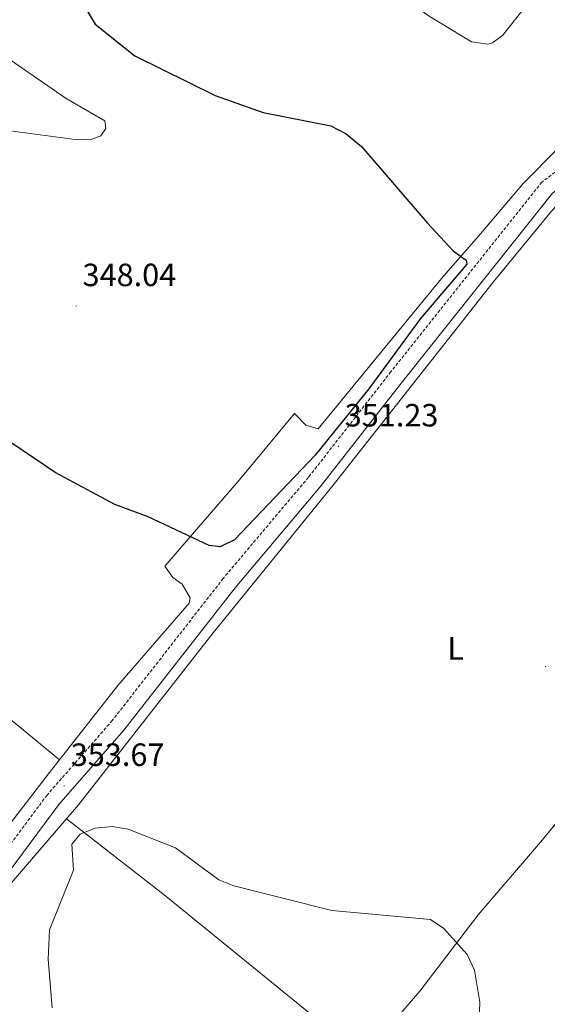
# Model space of a CAD drawing. Units: metres. Extents: x 610838 to 615341, y 4675709 to 4678750.
# Drawn here: x 612152 to 612316, y 4676756 to 4677063 of the extents above; entities that cross this region are included whole.
import ezdxf
from ezdxf.enums import TextEntityAlignment as Align

# ---------------------------------------------------------------- set-up
doc = ezdxf.new("R2010")
doc.units = ezdxf.units.M
doc.header["$MEASUREMENT"] = 0
doc.linetypes.add('TRAZOSX2', pattern=[1.5, 1, -0.5])
for name, color, linetype, lineweight in [('Carátula', 7, 'Continuous', 5), ('Level 21', 19, 'Continuous', 0), ('Level 36', 19, 'Continuous', 40), ('Level 37', 92, 'Continuous', 0), ('Level 4', 36, 'Continuous', 30), ('Level 41', 19, 'Continuous', 0), ('Level 5', 36, 'Continuous', 0), ('Level 7', 1, 'Continuous', 0)]:
    doc.layers.add(name, color=color, linetype=linetype, lineweight=lineweight)
doc.styles.add('Arial', font='ARIAL.TTF', dxfattribs={"height": 0.2})

# ---------------------------------------------------------------- blocks, each defined once
blk = doc.blocks.new('5PATER')
at = {"layer": 'Carátula', "linetype": 'Continuous', "lineweight": 5}
h = blk.add_hatch(color=250, dxfattribs=at)
edge = h.paths.add_edge_path()
edge.add_ellipse((0, 0), major_axis=(-1.33, -1.34), ratio=0.999422, start_angle=0, end_angle=360)

msp = doc.modelspace()

# ---------------------------------------------------------------- linework, layer by layer
at = {"layer": 'Level 21', "color": 19, "linetype": 'TRAZOSX2', "lineweight": 0}
msp.add_polyline3d([(612390.58, 4677064.26, 349.56), (612390.58, 4677062.02, 349.38), (612389.66, 4677059.08, 349.35), (612347.65, 4677035.98, 351.4), (612335.18, 4677027.98, 351.64), (612314.46, 4677012.13, 351.77), (612267.48, 4676953.1, 350.75), (612241.82, 4676920.21, 351.39), (612215.32, 4676888.76, 351.95), (612180.77, 4676844.47, 352.98), (612160.48, 4676821.28, 353.39), (612142.55, 4676797.13, 353.97)], dxfattribs=at)
at = {"layer": 'Level 21', "color": 19, "linetype": 'Continuous', "lineweight": 0}
msp.add_polyline3d([(612325.09, 4677014.31, 351.78), (612317.79, 4677008.73, 351.77), (612271.19, 4676950.17, 350.75), (612245.49, 4676917.24, 351.39), (612218.98, 4676885.78, 351.95), (612184.42, 4676841.46, 352.98), (612164.16, 4676818.31, 353.39), (612146.28, 4676794.23, 353.97), (612089.64, 4676724.76, 355.95)], dxfattribs=at)
at = {"layer": 'Level 36', "color": 92, "linetype": 'Continuous', "lineweight": 0}
for points in [[(612198.19, 4677127.58, 351.3), (612222.99, 4677106.51, 352.3), (612267.08, 4677072.76, 353.09), (612279.41, 4677063.81, 353.12), (612292.57, 4677055.77, 353.12), (612297.61, 4677055.04, 353.12), (612299.05, 4677055.49, 353.12), (612302.33, 4677057.87, 353.12), (612333.65, 4677097.68, 354.2)], [(612364.03, 4677071.43, 352.88), (612368.59, 4677062.39, 352.78), (612369.84, 4677059.06, 352.76), (612369.95, 4677053.76, 352.75), (612330.88, 4677030.63, 352.66), (612319.29, 4677022.5, 352.76), (612308.74, 4677011.84, 352.21), (612295.33, 4676996.01, 351.14), (612283.26, 4676982.11, 349.11), (612244.84, 4676935.29, 348.71), (612240.97, 4676936.49, 348.71), (612237.47, 4676940.12, 348.71), (612220.25, 4676919.35, 348.5), (612197.1, 4676892.52, 350.93), (612199.63, 4676889.07, 350.73), (612202.51, 4676886.91, 350.93), (612205.03, 4676882.66, 351.14), (612204.68, 4676881.04, 350.93), (612182.46, 4676855.42, 352.56), (612161.3, 4676828.31, 354.78), (612146.05, 4676808.48, 354.56)], [(612099.62, 4676732.13, 354.71), (612148.67, 4676793.15, 354.67), (612170.29, 4676818.26, 354.7), (612212.2, 4676871.8, 351.13), (612249.49, 4676917.77, 349.89), (612299.26, 4676981.01, 350.63), (612317.47, 4677003.06, 353.27), (612323.25, 4677009.28, 353.27), (612327.29, 4677008.57, 352.66), (612344.89, 4676994.85, 353.08), (612386.5, 4676953.9, 354.85), (612414.05, 4676932.01, 356.43)], [(612258.85, 4676739.76, 356.73), (612276.5, 4676760.17, 355.88), (612294.58, 4676784.01, 353.85), (612314.04, 4676806.64, 350.77), (612322.26, 4676816.65, 350.47), (612373.42, 4676880.08, 354.27), (612415.42, 4676930.76, 356.49)], [(612164.39, 4676832.27, 354.46), (612137.04, 4676854.65, 354.04), (612116.13, 4676872.17, 354.66), (612108.28, 4676877.33, 354.46), (612105.51, 4676876.56, 354.66), (612101.53, 4676873.54, 354.46), (612098.06, 4676869.64, 354.46), (612088.39, 4676858.18, 354.46), (612070.34, 4676834.06, 354.47)], [(612166.5, 4676813.85, 354.69), (612196.89, 4676790.24, 355.28), (612257.62, 4676740.8, 356.72), (612284.39, 4676718.3, 355.3), (612347.84, 4676667.24, 357.51), (612397.79, 4676627.18, 357.93), (612424.95, 4676605.11, 357.09), (612466.21, 4676571.86, 357.93)]]:
    msp.add_polyline3d(points, dxfattribs=at)
at = {"layer": 'Level 4', "color": 36, "linetype": 'Continuous', "lineweight": 30}
msp.add_polyline3d([(612151.42, 4677129.88, 350.01), (612155.21, 4677119.46, 350.01), (612166.47, 4677076.43, 350.01), (612175.44, 4677061.35, 350.01), (612187.75, 4677051.44, 350.01), (612212.77, 4677039.06, 350.01), (612227.74, 4677033.83, 350.01), (612248.82, 4677029.64, 350.01), (612253.53, 4677027.2, 350.01), (612258.3, 4677023.27, 350.01), (612278.82, 4676999.34, 350.01), (612286.82, 4676990.77, 350.01), (612290.88, 4676987.78, 350.01), (612291.06, 4676986.58, 350.01), (612276.65, 4676969.65, 350.01), (612260.64, 4676947.74, 350.01), (612243.89, 4676927.12, 350.01), (612218.8, 4676900.73, 350.01), (612214.3, 4676898.52, 350.01), (612210.94, 4676898.94, 350.01), (612191.91, 4676907.88, 350.01), (612181.58, 4676911.77, 350.01), (612162.99, 4676921.67, 350.01), (612149.56, 4676930.87, 350.01)], dxfattribs=at)
at = {"layer": 'Level 5', "color": 36, "linetype": 'Continuous', "lineweight": 0}
for points in [[(612140.2, 4677056.23, 345.01), (612166.45, 4677038.18, 345.01)], [(612166.45, 4677038.18, 345.01), (612178.44, 4677031.17, 345.01), (612178.73, 4677028.84, 345.01), (612177.2, 4677026.54, 345.01), (612173.86, 4677025.27, 345.01), (612169.21, 4677025.35, 345.01), (612142.72, 4677028.97, 345.01)], [(612175.47, 4676811, 355.01), (612170.79, 4676809.09, 355.01), (612168.15, 4676806.02, 355.01), (612168.74, 4676797.91, 355.01), (612161.24, 4676779.31, 355.01), (612160.82, 4676770.16, 355.01), (612162.12, 4676755.05, 355.01)], [(612294.98, 4676751.09, 355.01), (612295.09, 4676756.75, 355.01), (612293.52, 4676766.8, 355.01), (612291.19, 4676771.62, 355.01), (612283.94, 4676779.78, 355.01), (612279.75, 4676782.5, 355.01), (612249.11, 4676785.36, 355.01), (612218.58, 4676792.99, 355.01), (612213.95, 4676794.92, 355.01), (612200.46, 4676804.86, 355.01), (612185.75, 4676810.62, 355.01), (612180.79, 4676811.51, 355.01), (612175.47, 4676811, 355.01)]]:
    msp.add_polyline3d(points, dxfattribs=at)

# ---------------------------------------------------------------- block references
at = {"layer": 'Level 7', "color": 19, "linetype": 'Continuous', "lineweight": 0, "xscale": 0.09999983015004542, "yscale": 0.09999983015004542}
for p in [(612169.54, 4676973.55, 348.05), (612251.12, 4676929.86, 351.24), (612315.57, 4676861.27, 350.84), (612165.81, 4676824.16, 353.67)]:
    msp.add_blockref('5PATER', p, dxfattribs=at)

# ---------------------------------------------------------------- texts
at = {"layer": 'Level 37', "color": 92, "linetype": 'Continuous', "lineweight": 0, "style": 'Arial'}
msp.add_text('L', height=7, dxfattribs=at).set_placement((612287.61, 4676866.95, 349.57), align=Align.MIDDLE_CENTER)
at = {"layer": 'Level 41', "color": 19, "linetype": 'Continuous', "lineweight": 0, "style": 'Arial'}
for s, p in [('348.04', (612171.53, 4676977.55, 348.05)), ('351.23', (612253.1, 4676933.86, 351.24)), ('353.67', (612167.86, 4676828.16, 353.67))]:
    msp.add_text(s, height=7, dxfattribs=at).set_placement(p, align=Align.BOTTOM_LEFT)

doc.saveas('drawing.dxf')
